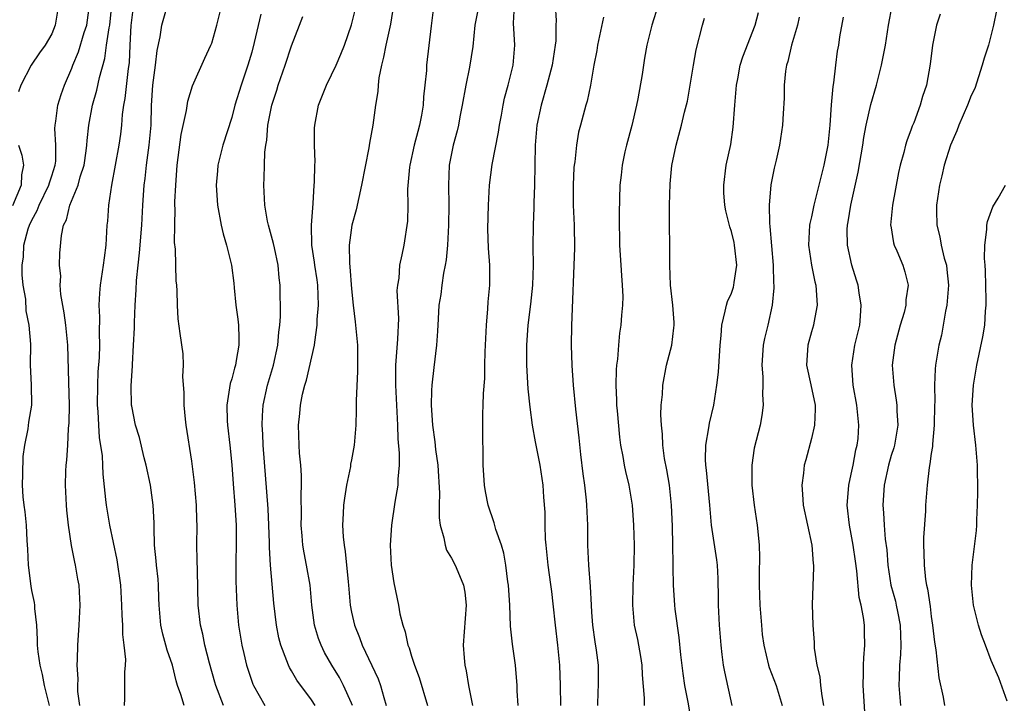
# Model space of a CAD drawing. Units: inches. Extents: x 2568000 to 2571000, y 1551000 to 1554000.
# Drawn here: x 2568760 to 2568858, y 1552601 to 1552670 of the extents above; entities that cross this region are included whole.
import ezdxf

# ---------------------------------------------------------------- set-up
doc = ezdxf.new("R2010")
doc.units = ezdxf.units.IN
doc.header["$MEASUREMENT"] = 0
doc.layers.add('LD25681551_2ft', color=181, linetype='Continuous')

msp = doc.modelspace()

# ---------------------------------------------------------------- linework, layer by layer
at = {"layer": 'LD25681551_2ft'}
for points, elevation in [([(2568763.669, 1552671), (2568763.345, 1552669), (2568763, 1552668.147), (2568762.345, 1552667), (2568761.773, 1552666.227), (2568760.925, 1552665), (2568759.906, 1552663), (2568759.676, 1552662.324)], 7894), ([(2568762.775, 1552601), (2568762.286, 1552603), (2568762.083, 1552604.083), (2568761.835, 1552605), (2568761.643, 1552606.357), (2568761.586, 1552607), (2568761.581, 1552607.581), (2568761.494, 1552609), (2568761.312, 1552610.688), (2568761.299, 1552611), (2568761.266, 1552611.266), (2568761, 1552612.497), (2568760.929, 1552612.929), (2568760.678, 1552615), (2568760.613, 1552616.612), (2568760.527, 1552617.473), (2568760.46, 1552619), (2568760.34, 1552620.34), (2568760.221, 1552621), (2568760.144, 1552621.856), (2568760.069, 1552623), (2568760.107, 1552624.107), (2568760.127, 1552625.873), (2568760.298, 1552627), (2568760.639, 1552628.639), (2568760.689, 1552629.311), (2568760.989, 1552631), (2568760.969, 1552633.031), (2568760.878, 1552635), (2568760.887, 1552637.113), (2568760.745, 1552639), (2568760.439, 1552640.439), (2568760.396, 1552641.604), (2568760.147, 1552643), (2568760.041, 1552644.041), (2568760.051, 1552645), (2568760.164, 1552645.835), (2568760.218, 1552647), (2568760.65, 1552648.65), (2568760.761, 1552649), (2568761, 1552649.509), (2568761.536, 1552650.463), (2568761.729, 1552651), (2568762.708, 1552653), (2568762.754, 1552653.247), (2568763, 1552653.935), (2568763.346, 1552655), (2568763.39, 1552655.39), (2568763.419, 1552657), (2568763.319, 1552658.681), (2568763.329, 1552659), (2568763.396, 1552659.396), (2568763.614, 1552661), (2568763.94, 1552662.059), (2568764.26, 1552663), (2568765, 1552664.692), (2568765.114, 1552665), (2568765.678, 1552666.322), (2568766.255, 1552668.255), (2568766.492, 1552669), (2568766.774, 1552671)], 7892), ([(2568765.815, 1552601), (2568765.608, 1552602.392), (2568765.594, 1552603), (2568765.634, 1552603.634), (2568765.53, 1552605), (2568765.577, 1552605.577), (2568765.598, 1552607), (2568765.747, 1552609), (2568765.848, 1552611), (2568765.738, 1552613), (2568765.614, 1552613.613), (2568765.385, 1552615), (2568765.3, 1552615.3), (2568764.985, 1552616.985), (2568764.683, 1552619), (2568764.513, 1552620.513), (2568764.483, 1552621), (2568764.377, 1552623), (2568764.413, 1552624.413), (2568764.434, 1552625), (2568764.502, 1552625.498), (2568764.6, 1552627), (2568764.688, 1552628.688), (2568764.753, 1552629.248), (2568764.76, 1552631), (2568764.692, 1552633.308), (2568764.61, 1552637), (2568764.42, 1552639), (2568764.252, 1552640.252), (2568763.919, 1552642.081), (2568763.852, 1552643), (2568763.892, 1552643.893), (2568763.778, 1552645), (2568763.809, 1552646.191), (2568763.965, 1552647.965), (2568764.183, 1552649), (2568764.467, 1552649.533), (2568764.808, 1552651), (2568765.625, 1552653), (2568765.844, 1552653.844), (2568766.223, 1552655), (2568766.447, 1552656.447), (2568766.513, 1552657), (2568766.525, 1552657.475), (2568766.702, 1552659), (2568767.081, 1552661), (2568767.51, 1552662.49), (2568767.781, 1552663.781), (2568768.318, 1552665.682), (2568768.485, 1552667), (2568768.752, 1552668.752), (2568768.81, 1552669), (2568769.02, 1552671.02)], 7890), ([(2568770.267, 1552601), (2568770.324, 1552601.676), (2568770.311, 1552604.311), (2568770.386, 1552605), (2568770.408, 1552605.592), (2568770.253, 1552607), (2568770.099, 1552608.099), (2568770.098, 1552609), (2568770.03, 1552610.03), (2568770.02, 1552611), (2568769.893, 1552613), (2568769.533, 1552615.532), (2568768.795, 1552619), (2568768.461, 1552621), (2568768.414, 1552621.586), (2568768.129, 1552624.129), (2568768.11, 1552625), (2568768.063, 1552625.937), (2568767.777, 1552627.777), (2568767.691, 1552629), (2568767.624, 1552630.376), (2568767.572, 1552631), (2568767.591, 1552633), (2568767.653, 1552634.347), (2568767.771, 1552635.771), (2568767.806, 1552637), (2568767.759, 1552638.241), (2568767.812, 1552639.812), (2568767.747, 1552641), (2568767.801, 1552642.199), (2568767.877, 1552643), (2568768.177, 1552645), (2568768.261, 1552645.739), (2568768.432, 1552647), (2568768.556, 1552649), (2568768.604, 1552649.395), (2568768.706, 1552651), (2568768.993, 1552652.994), (2568769.731, 1552657), (2568769.894, 1552658.106), (2568770.002, 1552659), (2568770.076, 1552660.076), (2568770.208, 1552661), (2568770.341, 1552661.659), (2568770.679, 1552664.679), (2568770.763, 1552665.237), (2568770.843, 1552667), (2568770.954, 1552668.954), (2568771.17, 1552670.83)], 7888), ([(2568776.246, 1552601), (2568775.911, 1552602.089), (2568775.58, 1552603), (2568775.444, 1552603.444), (2568775.065, 1552605), (2568774.532, 1552606.532), (2568774.418, 1552607), (2568774.107, 1552608.107), (2568773.908, 1552609), (2568773.737, 1552611), (2568773.724, 1552611.724), (2568773.671, 1552613), (2568773.629, 1552613.629), (2568773.474, 1552615), (2568773.451, 1552615.451), (2568773.281, 1552617), (2568773.229, 1552618.772), (2568773.232, 1552619.232), (2568773.156, 1552621), (2568772.873, 1552623), (2568772.452, 1552625), (2568772.251, 1552625.749), (2568771.767, 1552627.767), (2568771.386, 1552629), (2568771, 1552630.911), (2568770.987, 1552631), (2568770.947, 1552632.947), (2568771, 1552633.941), (2568771.073, 1552634.927), (2568771.066, 1552635.066), (2568771.182, 1552637), (2568771.265, 1552638.735), (2568771.261, 1552639.261), (2568771.344, 1552641), (2568771.444, 1552642.556), (2568771.479, 1552643.479), (2568771.629, 1552645), (2568771.775, 1552646.225), (2568772.003, 1552649), (2568772.118, 1552651), (2568772.253, 1552653), (2568772.343, 1552653.657), (2568772.471, 1552655), (2568772.749, 1552657), (2568772.932, 1552659), (2568772.972, 1552660.972), (2568773.095, 1552663), (2568773.375, 1552665), (2568773.536, 1552666.464), (2568773.852, 1552667.852), (2568774.015, 1552669), (2568774.4, 1552670.4)], 7886), ([(2568780.185, 1552601), (2568779.415, 1552603), (2568779.32, 1552603.32), (2568778.778, 1552605.222), (2568778.325, 1552607), (2568778.105, 1552608.105), (2568777.874, 1552609), (2568777.657, 1552611), (2568777.565, 1552614.435), (2568777.557, 1552615.557), (2568777.522, 1552617), (2568777.535, 1552619), (2568777.513, 1552619.513), (2568777.489, 1552621), (2568777.291, 1552623.292), (2568777, 1552625.406), (2568776.447, 1552629), (2568776.374, 1552629.626), (2568776.249, 1552631), (2568776.256, 1552632.256), (2568776.12, 1552633.88), (2568776.173, 1552635), (2568776.13, 1552636.13), (2568775.834, 1552638.167), (2568775.657, 1552639.657), (2568775.578, 1552641), (2568775.544, 1552642.456), (2568775.501, 1552643), (2568775.445, 1552643.445), (2568775.382, 1552646.618), (2568775.289, 1552647.289), (2568775.295, 1552649), (2568775.348, 1552650.652), (2568775.325, 1552651), (2568775.324, 1552651.324), (2568775.404, 1552653), (2568775.537, 1552655), (2568775.945, 1552658.055), (2568776.48, 1552660.48), (2568776.601, 1552661.399), (2568777.076, 1552662.924), (2568778.313, 1552665.687), (2568778.924, 1552667), (2568779, 1552667.203), (2568779.511, 1552669), (2568780.021, 1552671)], 7884), ([(2568793.085, 1552601), (2568793, 1552601.22), (2568792.202, 1552603), (2568791.782, 1552603.782), (2568791.022, 1552605), (2568790.287, 1552606.287), (2568789.939, 1552607), (2568789.687, 1552607.687), (2568789.286, 1552609), (2568789.015, 1552611), (2568788.837, 1552613), (2568788.493, 1552615), (2568788.241, 1552616.241), (2568788.12, 1552617), (2568788.056, 1552617.944), (2568787.953, 1552619), (2568787.969, 1552619.969), (2568787.944, 1552622.056), (2568787.989, 1552623), (2568787.986, 1552623.986), (2568787.917, 1552625), (2568787.793, 1552626.207), (2568787.748, 1552627), (2568787.681, 1552629), (2568787.817, 1552630.184), (2568787.885, 1552631), (2568788.099, 1552632.1), (2568788.317, 1552633), (2568788.483, 1552633.518), (2568789.29, 1552637), (2568789.304, 1552637.304), (2568789.547, 1552639), (2568789.56, 1552639.56), (2568789.678, 1552641), (2568789.618, 1552643), (2568789.549, 1552643.549), (2568789.32, 1552645), (2568789.293, 1552645.293), (2568789.031, 1552647), (2568788.998, 1552649.002), (2568789.165, 1552651.165), (2568789.267, 1552653), (2568789.296, 1552653.295), (2568789.313, 1552655), (2568789.337, 1552655.337), (2568789.295, 1552657), (2568789.295, 1552658.705), (2568789.314, 1552659), (2568789.675, 1552661), (2568790.481, 1552663), (2568791, 1552664.037), (2568791.45, 1552665), (2568791.912, 1552666.088), (2568792.284, 1552667), (2568793, 1552669.034), (2568793.378, 1552670.622)], 7878), ([(2568797.183, 1552671), (2568796.892, 1552669.108), (2568796.41, 1552667), (2568796.198, 1552665.802), (2568795.986, 1552665), (2568795.727, 1552663.727), (2568795.66, 1552663), (2568795.632, 1552662.368), (2568795.397, 1552661), (2568795.112, 1552659), (2568794.792, 1552657.208), (2568794.723, 1552656.724), (2568793.994, 1552653), (2568793.449, 1552650.551), (2568793.034, 1552649), (2568792.767, 1552647), (2568792.788, 1552645.212), (2568792.833, 1552644.833), (2568793, 1552642.627), (2568793.16, 1552641), (2568793.344, 1552639.344), (2568793.398, 1552639), (2568793.587, 1552637), (2568793.602, 1552635.603), (2568793.596, 1552634.403), (2568793.451, 1552631.451), (2568793.463, 1552630.538), (2568793.417, 1552629), (2568793.256, 1552627), (2568793, 1552625.546), (2568792.904, 1552625.096), (2568792.881, 1552624.881), (2568792.491, 1552623), (2568792.273, 1552621.727), (2568792.19, 1552621), (2568792.168, 1552620.168), (2568792.093, 1552619), (2568792.15, 1552617.85), (2568792.248, 1552617), (2568792.368, 1552616.368), (2568792.651, 1552613.35), (2568792.696, 1552613), (2568792.87, 1552611), (2568793, 1552610.304), (2568793.273, 1552609), (2568793.78, 1552607.779), (2568794.06, 1552607), (2568795.662, 1552603.662), (2568795.898, 1552603), (2568796.212, 1552601.788), (2568796.456, 1552601)], 7876), ([(2568801.188, 1552670.812), (2568800.944, 1552668.944), (2568800.495, 1552665), (2568800.477, 1552664.477), (2568800.331, 1552663), (2568800.178, 1552661.822), (2568800.152, 1552661), (2568800.002, 1552660.002), (2568799.797, 1552659), (2568799.616, 1552658.384), (2568799.274, 1552657), (2568798.822, 1552655), (2568798.795, 1552654.794), (2568798.607, 1552652.607), (2568798.627, 1552651), (2568798.583, 1552649.417), (2568798.209, 1552647), (2568798.035, 1552646.035), (2568797.803, 1552645), (2568797.711, 1552643.711), (2568797.58, 1552643), (2568797.535, 1552642.465), (2568797.677, 1552639.677), (2568797.597, 1552637.597), (2568797.407, 1552635), (2568797.398, 1552633), (2568797.482, 1552631), (2568797.59, 1552629), (2568797.639, 1552627.639), (2568797.774, 1552626.226), (2568797.761, 1552625), (2568797.617, 1552623.617), (2568797.61, 1552623), (2568797.316, 1552621.316), (2568796.991, 1552619), (2568796.873, 1552617), (2568796.969, 1552615), (2568797.24, 1552613.24), (2568797.698, 1552611), (2568797.835, 1552610.165), (2568798.108, 1552609), (2568798.35, 1552608.351), (2568798.628, 1552607), (2568798.742, 1552606.742), (2568799, 1552605.902), (2568799.304, 1552605), (2568799.775, 1552603.775), (2568800.598, 1552601)], 7874), ([(2568805.736, 1552671), (2568805.344, 1552669), (2568805.121, 1552666.879), (2568804.793, 1552664.793), (2568804.425, 1552663), (2568804.066, 1552661), (2568803.824, 1552659.824), (2568803.679, 1552659), (2568803.558, 1552658.441), (2568803.164, 1552657), (2568802.776, 1552655), (2568802.691, 1552653), (2568802.73, 1552651), (2568802.701, 1552649), (2568802.589, 1552647), (2568802.462, 1552645.538), (2568802.37, 1552645), (2568802.2, 1552644.2), (2568802.022, 1552643), (2568801.91, 1552642.09), (2568801.734, 1552641), (2568801.651, 1552639.651), (2568801.603, 1552638.397), (2568801.501, 1552637), (2568801.213, 1552634.787), (2568801.018, 1552633), (2568801, 1552632.483), (2568800.963, 1552631), (2568801.081, 1552629), (2568801.336, 1552627.336), (2568801.406, 1552626.594), (2568801.632, 1552625), (2568801.778, 1552622.222), (2568801.749, 1552621), (2568801.758, 1552619.758), (2568801.872, 1552619), (2568802.239, 1552617.762), (2568802.355, 1552617), (2568802.504, 1552616.504), (2568803, 1552615.705), (2568803.374, 1552615), (2568803.612, 1552614.388), (2568804.201, 1552613), (2568804.315, 1552612.315), (2568804.447, 1552611), (2568804.174, 1552607), (2568804.254, 1552605.746), (2568804.326, 1552605), (2568804.461, 1552604.461), (2568804.683, 1552603), (2568805.09, 1552601)], 7872), ([(2568809.653, 1552601), (2568809.566, 1552602.434), (2568809.555, 1552603), (2568809.405, 1552605), (2568809.101, 1552607.101), (2568808.905, 1552608.905), (2568808.815, 1552611), (2568808.697, 1552613), (2568808.637, 1552613.363), (2568808.441, 1552615), (2568808.23, 1552616.23), (2568807.982, 1552617), (2568807.432, 1552618.568), (2568807.263, 1552619.263), (2568806.66, 1552621), (2568806.385, 1552622.384), (2568806.282, 1552623), (2568806.167, 1552625), (2568806.127, 1552629), (2568806.141, 1552630.141), (2568806.172, 1552631), (2568806.183, 1552632.183), (2568806.318, 1552633.683), (2568806.324, 1552635), (2568806.354, 1552636.354), (2568806.487, 1552639), (2568806.63, 1552640.63), (2568806.671, 1552641.33), (2568806.825, 1552643), (2568806.832, 1552645), (2568806.705, 1552646.706), (2568806.644, 1552648.644), (2568806.685, 1552651), (2568806.798, 1552653), (2568807.076, 1552655.076), (2568807.693, 1552658.308), (2568807.794, 1552659), (2568807.989, 1552659.989), (2568808.161, 1552661), (2568808.305, 1552661.695), (2568808.666, 1552663), (2568809.153, 1552665), (2568809.324, 1552667), (2568809.214, 1552669.214), (2568809.287, 1552671)], 7870), ([(2568813.382, 1552671), (2568813.464, 1552669.464), (2568813.432, 1552669), (2568813.422, 1552667.422), (2568813.382, 1552667), (2568813.067, 1552665), (2568812.537, 1552663), (2568811.961, 1552661), (2568811.542, 1552659), (2568811.37, 1552657), (2568811.312, 1552653), (2568811.239, 1552651.239), (2568811.235, 1552650.765), (2568811.153, 1552649), (2568811.124, 1552646.876), (2568811.156, 1552645), (2568811.106, 1552643), (2568810.904, 1552641.096), (2568810.626, 1552639), (2568810.489, 1552637), (2568810.491, 1552636.491), (2568810.508, 1552635), (2568810.645, 1552632.646), (2568810.816, 1552630.816), (2568811.059, 1552629), (2568811.351, 1552627.351), (2568811.818, 1552625), (2568812.119, 1552623), (2568812.196, 1552621.805), (2568812.321, 1552620.321), (2568812.337, 1552619), (2568812.38, 1552617.62), (2568812.433, 1552617), (2568812.64, 1552615), (2568812.914, 1552613.086), (2568813, 1552612.378), (2568813.141, 1552611.141), (2568813.355, 1552609), (2568813.602, 1552607), (2568813.808, 1552605), (2568813.875, 1552603), (2568813.887, 1552601)], 7868), ([(2568823.682, 1552671), (2568823.033, 1552669), (2568822.532, 1552667), (2568822.302, 1552665.697), (2568822.084, 1552664.083), (2568821.644, 1552661.644), (2568821.508, 1552661), (2568821.032, 1552658.968), (2568820.497, 1552657), (2568820.329, 1552656.329), (2568820.054, 1552655), (2568819.981, 1552654.019), (2568819.844, 1552653), (2568819.763, 1552650.237), (2568819.768, 1552649), (2568819.81, 1552647.81), (2568819.814, 1552647), (2568819.949, 1552645), (2568819.99, 1552643.99), (2568820.081, 1552643), (2568820.128, 1552641.872), (2568820.092, 1552641), (2568820.004, 1552640.004), (2568819.935, 1552639), (2568819.798, 1552638.202), (2568819.698, 1552637), (2568819.607, 1552635.606), (2568819.509, 1552635), (2568819.466, 1552634.534), (2568819.443, 1552633), (2568819.516, 1552631.516), (2568819.519, 1552631), (2568819.561, 1552630.439), (2568819.795, 1552627.795), (2568819.9, 1552627), (2568820.134, 1552625.866), (2568820.269, 1552625), (2568820.395, 1552624.395), (2568820.744, 1552623), (2568821.069, 1552621), (2568821.202, 1552619), (2568821.259, 1552617), (2568821.233, 1552615), (2568821.135, 1552613), (2568821.09, 1552611), (2568821.284, 1552609), (2568821.596, 1552607.596), (2568821.709, 1552607), (2568821.898, 1552605.898), (2568822.031, 1552605), (2568822.056, 1552604.057), (2568822.281, 1552601.719), (2568822.276, 1552601)], 7864), ([(2568844.346, 1552600.346), (2568844.187, 1552603), (2568844.22, 1552604.22), (2568844.217, 1552605), (2568844.247, 1552605.753), (2568844.357, 1552607), (2568844.31, 1552608.31), (2568844.302, 1552609), (2568844.22, 1552609.78), (2568843.976, 1552611), (2568843.796, 1552611.796), (2568843.538, 1552614.462), (2568843.421, 1552615.42), (2568843.196, 1552617), (2568843, 1552618.121), (2568842.826, 1552619), (2568842.599, 1552621), (2568842.613, 1552621.387), (2568842.748, 1552623), (2568843, 1552624.112), (2568843.179, 1552625), (2568843.457, 1552626.543), (2568843.59, 1552627), (2568843.669, 1552627.669), (2568843.759, 1552629), (2568843.563, 1552631), (2568843.191, 1552633), (2568843.034, 1552635), (2568843.361, 1552637), (2568843.841, 1552639), (2568843.924, 1552639.924), (2568843.996, 1552641), (2568843.772, 1552642.228), (2568843.668, 1552643), (2568843.519, 1552643.519), (2568843.042, 1552645), (2568842.611, 1552647), (2568842.588, 1552648.588), (2568842.603, 1552649), (2568842.674, 1552649.326), (2568842.938, 1552651), (2568843.69, 1552654.31), (2568844.141, 1552657), (2568844.238, 1552657.762), (2568844.473, 1552659), (2568844.935, 1552661.065), (2568845.521, 1552663), (2568845.682, 1552663.683), (2568846.032, 1552665), (2568846.408, 1552667), (2568846.734, 1552669), (2568847.07, 1552670.93)], 7854), ([(2568857.525, 1552670.475), (2568857.237, 1552669), (2568856.713, 1552667), (2568856.282, 1552665.718), (2568856.103, 1552665), (2568855.344, 1552662.656), (2568855, 1552661.959), (2568854.625, 1552661), (2568853.758, 1552659), (2568853.562, 1552658.438), (2568852.928, 1552657), (2568852.291, 1552655), (2568852.065, 1552653.935), (2568851.812, 1552653), (2568851.527, 1552651), (2568851.516, 1552650.484), (2568851.544, 1552649), (2568851.851, 1552647.851), (2568851.98, 1552647), (2568852.287, 1552645.713), (2568852.511, 1552645), (2568852.569, 1552644.569), (2568852.706, 1552643), (2568852.598, 1552641.402), (2568852.547, 1552641), (2568852.42, 1552640.419), (2568852.2, 1552639), (2568852.007, 1552637.993), (2568851.772, 1552637), (2568851.431, 1552635), (2568851.385, 1552634.615), (2568851.316, 1552633), (2568851.342, 1552631.342), (2568851.324, 1552631), (2568851.29, 1552629), (2568851.116, 1552627.116), (2568851.114, 1552626.886), (2568851, 1552626.177), (2568850.858, 1552625.142), (2568850.774, 1552624.774), (2568850.573, 1552623), (2568850.437, 1552621), (2568850.419, 1552620.419), (2568850.22, 1552617.78), (2568850.213, 1552617), (2568850.264, 1552616.264), (2568850.275, 1552615), (2568850.435, 1552613.566), (2568850.538, 1552613), (2568850.634, 1552612.634), (2568850.88, 1552610.88), (2568851, 1552609.876), (2568851.123, 1552609), (2568851.307, 1552607.307), (2568851.459, 1552606.541), (2568851.745, 1552603.745), (2568852.186, 1552601.815), (2568852.335, 1552601)], 7850), ([(2568783.902, 1552670.099), (2568783.264, 1552667.264), (2568783, 1552666.304), (2568782.611, 1552665), (2568781.932, 1552663), (2568781.32, 1552661), (2568781, 1552659.785), (2568780.123, 1552657), (2568779.624, 1552655), (2568779.567, 1552654.433), (2568779.441, 1552653), (2568779.564, 1552651), (2568779.935, 1552649), (2568780.134, 1552648.133), (2568780.481, 1552647), (2568780.992, 1552645), (2568781.224, 1552643.224), (2568781.255, 1552642.745), (2568781.424, 1552641), (2568781.61, 1552639.61), (2568781.666, 1552639), (2568781.72, 1552637.72), (2568781.723, 1552637), (2568781.462, 1552635.461), (2568781.368, 1552635), (2568781.279, 1552634.721), (2568781, 1552633.658), (2568780.837, 1552633.163), (2568780.508, 1552631), (2568780.557, 1552629.442), (2568780.585, 1552629), (2568780.814, 1552627), (2568781, 1552625.044), (2568781.14, 1552623.14), (2568781.323, 1552621), (2568781.449, 1552619), (2568781.456, 1552617), (2568781.425, 1552615.425), (2568781.427, 1552613.427), (2568781.509, 1552611), (2568781.681, 1552609), (2568782.013, 1552607), (2568782.199, 1552606.198), (2568782.493, 1552605), (2568782.612, 1552604.612), (2568783.121, 1552603.122), (2568783.177, 1552603), (2568784.304, 1552601)], 7882), ([(2568789.342, 1552601), (2568789, 1552601.544), (2568787.533, 1552603.533), (2568787, 1552604.464), (2568786.79, 1552604.79), (2568786.693, 1552605), (2568786.534, 1552605.466), (2568785.922, 1552607), (2568785.733, 1552607.733), (2568785.48, 1552609), (2568785.21, 1552611.211), (2568784.874, 1552615), (2568784.769, 1552616.769), (2568784.77, 1552617.231), (2568784.723, 1552619), (2568784.646, 1552620.646), (2568784.154, 1552627), (2568784.111, 1552628.111), (2568784.054, 1552629), (2568784.072, 1552629.928), (2568784.149, 1552631), (2568784.569, 1552633), (2568785.167, 1552635), (2568785.62, 1552637), (2568785.706, 1552638.294), (2568785.818, 1552639), (2568785.884, 1552639.884), (2568785.854, 1552643), (2568785.738, 1552643.738), (2568785.636, 1552645), (2568785.271, 1552646.729), (2568785.189, 1552647.189), (2568784.679, 1552649), (2568784.596, 1552649.403), (2568784.315, 1552651), (2568784.214, 1552653), (2568784.265, 1552653.735), (2568784.272, 1552655), (2568784.313, 1552656.313), (2568784.406, 1552657), (2568784.502, 1552657.498), (2568784.626, 1552659), (2568785.021, 1552661), (2568785.508, 1552662.492), (2568785.658, 1552663), (2568786.359, 1552665), (2568787, 1552666.951), (2568787.774, 1552669), (2568788.122, 1552669.877)], 7880), ([(2568818.214, 1552669.786), (2568817.611, 1552667), (2568817.534, 1552666.466), (2568817.252, 1552665), (2568816.894, 1552663), (2568816.581, 1552661.418), (2568816.439, 1552661), (2568815.913, 1552659), (2568815.709, 1552658.291), (2568815.504, 1552657), (2568815.329, 1552655.329), (2568815.26, 1552655), (2568815.234, 1552654.766), (2568815.151, 1552653), (2568815.177, 1552651), (2568815.273, 1552649), (2568815.302, 1552646.698), (2568814.989, 1552638.989), (2568814.975, 1552637), (2568815.033, 1552634.967), (2568815.162, 1552633), (2568815.403, 1552630.597), (2568815.748, 1552627.748), (2568815.904, 1552626.095), (2568816.145, 1552624.145), (2568816.304, 1552623), (2568816.479, 1552621.522), (2568816.518, 1552621), (2568816.597, 1552619), (2568816.612, 1552617), (2568816.71, 1552615), (2568816.874, 1552612.874), (2568816.954, 1552611), (2568817, 1552610.331), (2568817.098, 1552609), (2568817.341, 1552607.341), (2568817.48, 1552606.52), (2568817.659, 1552605), (2568817.654, 1552603), (2568817.628, 1552602.372), (2568817.612, 1552601)], 7866), ([(2568827.07, 1552599), (2568826.686, 1552601.315), (2568826.343, 1552603), (2568826.168, 1552604.168), (2568825.942, 1552606.058), (2568825.776, 1552607.775), (2568825.383, 1552610.617), (2568825.344, 1552611), (2568825.204, 1552613), (2568825.182, 1552614.818), (2568825.157, 1552615.157), (2568825.139, 1552617), (2568825.096, 1552618.903), (2568825.015, 1552621), (2568824.807, 1552623), (2568824.544, 1552624.544), (2568824.319, 1552625.682), (2568824.135, 1552627), (2568824.111, 1552628.111), (2568823.99, 1552629), (2568823.941, 1552630.06), (2568823.988, 1552631), (2568824.092, 1552632.092), (2568824.134, 1552633), (2568824.523, 1552635), (2568825.042, 1552637), (2568825.256, 1552638.744), (2568825.27, 1552639), (2568825.275, 1552639.275), (2568825.144, 1552641), (2568824.916, 1552643), (2568824.833, 1552645), (2568824.807, 1552651), (2568824.862, 1552653.138), (2568825.035, 1552654.965), (2568825.458, 1552657), (2568825.994, 1552659), (2568826.295, 1552660.295), (2568826.6, 1552661.4), (2568826.89, 1552663), (2568827.201, 1552665), (2568827.473, 1552666.527), (2568828.092, 1552669), (2568828.292, 1552669.708)], 7862), ([(2568831.078, 1552601), (2568830.338, 1552604.338), (2568830.223, 1552605), (2568830.069, 1552606.068), (2568829.971, 1552607), (2568829.817, 1552609), (2568829.724, 1552611), (2568829.724, 1552611.724), (2568829.684, 1552613.684), (2568829.604, 1552615), (2568829.538, 1552615.538), (2568829.01, 1552619.01), (2568828.858, 1552621), (2568828.515, 1552624.515), (2568828.443, 1552625), (2568828.411, 1552625.589), (2568828.428, 1552627), (2568828.739, 1552628.739), (2568828.803, 1552629.196), (2568829.226, 1552631), (2568829.547, 1552633), (2568829.701, 1552634.299), (2568829.887, 1552637), (2568829.983, 1552637.983), (2568830.033, 1552639), (2568830.393, 1552640.393), (2568830.503, 1552641), (2568830.618, 1552641.382), (2568831, 1552642.223), (2568831.208, 1552642.792), (2568831.257, 1552643), (2568831.288, 1552643.288), (2568831.545, 1552645), (2568831.311, 1552647), (2568831.262, 1552647.262), (2568831, 1552648.368), (2568830.839, 1552648.838), (2568830.443, 1552650.442), (2568830.351, 1552651), (2568830.254, 1552652.254), (2568830.23, 1552653), (2568830.487, 1552655), (2568830.942, 1552657.059), (2568831.192, 1552658.808), (2568831.336, 1552661), (2568831.495, 1552663), (2568831.631, 1552663.631), (2568831.892, 1552665), (2568832.153, 1552665.847), (2568833.377, 1552669), (2568833.717, 1552670.283)], 7860), ([(2568837.791, 1552669.791), (2568837.623, 1552669), (2568837.006, 1552667.006), (2568836.643, 1552665.357), (2568836.516, 1552665), (2568836.401, 1552664.4), (2568836.291, 1552663), (2568836.285, 1552661.715), (2568836.165, 1552660.165), (2568836.107, 1552659), (2568835.823, 1552657), (2568835.491, 1552655.491), (2568835.286, 1552654.714), (2568834.957, 1552653.043), (2568834.781, 1552651), (2568834.808, 1552649.192), (2568834.858, 1552648.857), (2568835.167, 1552645), (2568835.21, 1552643.21), (2568835.239, 1552643), (2568835.242, 1552642.758), (2568835.087, 1552641), (2568834.631, 1552639), (2568834.311, 1552637.688), (2568834.195, 1552637), (2568834.061, 1552635), (2568834.158, 1552633.842), (2568834.157, 1552633), (2568834.117, 1552632.117), (2568834.185, 1552631), (2568834.036, 1552629.964), (2568833.862, 1552629), (2568833.289, 1552626.711), (2568833.033, 1552625), (2568833.034, 1552623), (2568833.269, 1552621), (2568833.584, 1552619), (2568833.634, 1552618.366), (2568833.783, 1552617), (2568833.822, 1552615.822), (2568833.774, 1552614.226), (2568833.775, 1552613), (2568833.839, 1552611), (2568833.997, 1552609), (2568834.095, 1552608.095), (2568834.239, 1552607), (2568834.703, 1552605), (2568834.773, 1552604.773), (2568835.467, 1552603), (2568836.078, 1552601)], 7858), ([(2568842.183, 1552669.817), (2568841.826, 1552667.826), (2568841.702, 1552667), (2568841.59, 1552666.41), (2568841.416, 1552665), (2568841.224, 1552663.225), (2568841.139, 1552662.861), (2568840.971, 1552661.029), (2568840.838, 1552659), (2568840.65, 1552657), (2568840.265, 1552655), (2568839.246, 1552651), (2568839, 1552649.824), (2568838.839, 1552649.161), (2568838.819, 1552649), (2568838.73, 1552647), (2568839.012, 1552645), (2568839.341, 1552643.341), (2568839.432, 1552643), (2568839.495, 1552642.505), (2568839.582, 1552641), (2568839.235, 1552639.235), (2568839.201, 1552639), (2568839, 1552638.337), (2568838.632, 1552637), (2568838.52, 1552635), (2568838.964, 1552633.036), (2568839.384, 1552631), (2568839.396, 1552630.605), (2568839.305, 1552629), (2568839, 1552627.664), (2568838.456, 1552625.544), (2568838.296, 1552625), (2568838.201, 1552624.201), (2568838.031, 1552623), (2568838.126, 1552622.126), (2568838.177, 1552621), (2568839.06, 1552617), (2568839.176, 1552615.176), (2568839.206, 1552615), (2568839.218, 1552614.781), (2568839.075, 1552611.075), (2568839.135, 1552609), (2568839.276, 1552607.275), (2568839.289, 1552606.712), (2568839.542, 1552605), (2568839.851, 1552603.851), (2568839.924, 1552603), (2568840.036, 1552601.964), (2568840.219, 1552601)], 7856), ([(2568851.896, 1552670.104), (2568851.517, 1552669), (2568851.11, 1552667), (2568850.9, 1552665.101), (2568850.522, 1552663), (2568850.135, 1552661.865), (2568849.887, 1552661), (2568849.245, 1552659.245), (2568849.098, 1552658.902), (2568849, 1552658.605), (2568848.557, 1552657.443), (2568848.429, 1552657), (2568848.266, 1552656.266), (2568847.897, 1552655), (2568847.724, 1552654.276), (2568847.114, 1552651), (2568846.932, 1552649), (2568846.938, 1552648.938), (2568847.229, 1552647.229), (2568847.295, 1552647), (2568847.551, 1552646.449), (2568848.16, 1552645), (2568848.357, 1552644.357), (2568848.693, 1552643), (2568848.452, 1552641.548), (2568848.444, 1552641), (2568848.274, 1552640.274), (2568847.896, 1552639), (2568847.367, 1552637), (2568847.1, 1552635), (2568847.239, 1552633), (2568847.498, 1552631.498), (2568847.556, 1552631), (2568847.567, 1552630.433), (2568847.655, 1552629), (2568847.319, 1552627), (2568847.256, 1552626.744), (2568847, 1552625.965), (2568846.72, 1552625), (2568846.272, 1552623), (2568846.156, 1552621), (2568846.235, 1552620.235), (2568846.297, 1552619), (2568846.4, 1552617.6), (2568846.537, 1552616.537), (2568846.655, 1552615), (2568846.965, 1552613), (2568847.405, 1552611.405), (2568847.502, 1552611), (2568847.608, 1552610.391), (2568847.9, 1552609), (2568847.959, 1552607), (2568847.922, 1552606.078), (2568847.822, 1552605), (2568847.773, 1552603.773), (2568847.767, 1552603), (2568847.935, 1552601)], 7852), ([(2568759.679, 1552657), (2568760.019, 1552656.019), (2568760.173, 1552655), (2568759.954, 1552654.046), (2568759.939, 1552653), (2568759.064, 1552650.936)], 7894), ([(2568858.59, 1552601.41), (2568857.762, 1552603.762), (2568857, 1552605.483), (2568856.416, 1552607), (2568856.041, 1552608.041), (2568855.714, 1552609), (2568855.238, 1552611), (2568855.039, 1552613), (2568855.107, 1552615), (2568855.51, 1552618.489), (2568855.541, 1552619), (2568855.541, 1552619.541), (2568855.639, 1552621), (2568855.666, 1552622.334), (2568855.627, 1552625), (2568855.471, 1552627), (2568855.214, 1552629), (2568855.095, 1552631), (2568855.235, 1552633), (2568855.563, 1552635), (2568856.167, 1552637.833), (2568856.348, 1552639), (2568856.42, 1552640.419), (2568856.475, 1552641), (2568856.485, 1552641.515), (2568856.429, 1552644.429), (2568856.394, 1552645), (2568856.328, 1552645.672), (2568856.35, 1552647), (2568856.572, 1552648.573), (2568856.567, 1552649), (2568856.625, 1552649.375), (2568857.16, 1552650.84), (2568857.707, 1552651.707), (2568858.421, 1552653)], 7848)]:
    msp.add_lwpolyline(points, dxfattribs=dict(at, elevation=elevation))

doc.saveas('drawing.dxf')
